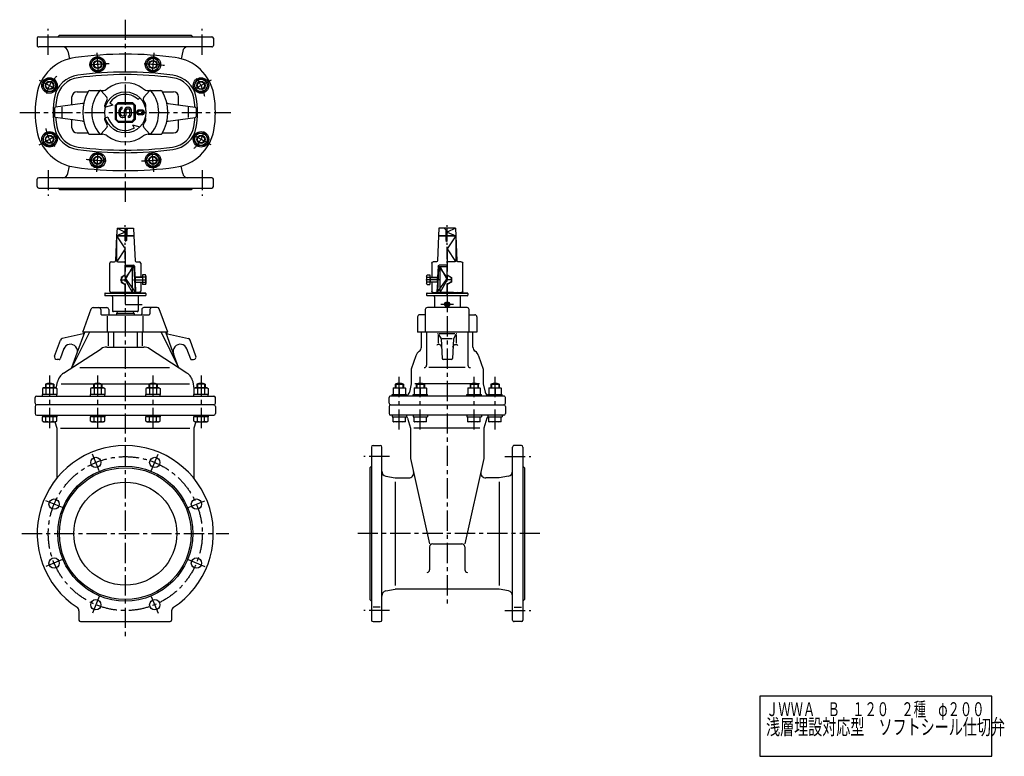
# Model space of a CAD drawing. Extents: x 543 to 2455, y 60 to 1490.
import ezdxf

# ---------------------------------------------------------------- set-up
doc = ezdxf.new("R2010")
doc.units = 0
doc.header["$LTSCALE"] = 31.449999
doc.header["$MEASUREMENT"] = 0
doc.linetypes.add('CENTER', pattern=[2, 1.25, -0.25, 0.25, -0.25])
doc.linetypes.add('CENTER2', pattern=[1.125, 0.75, -0.125, 0.125, -0.125])
doc.layers.get('0').update_dxf_attribs({"linetype": 'CONTINUOUS'})
for name, color, linetype in [('001', 7, 'CONTINUOUS'), ('BODY', 7, 'CONTINUOUS'), ('CENTER', 144, 'CENTER2'), ('SHAFT', 6, 'CONTINUOUS')]:
    doc.layers.add(name, color=color, linetype=linetype)
doc.styles.get("Standard").update_dxf_attribs({"font": 'TXT', "bigfont": 'BIGFONT'})

# ---------------------------------------------------------------- blocks, each defined once
blk = doc.blocks.new('A$C4D0D3218')
at = {"layer": 'BODY'}
for p, q in [((13.25, 115.643891), (11.085954, 67.553982)), ((30, 115.643891), (13.25, 115.643891)), ((13.25, 115.643891), (30, 90.643891)), ((13.25, 115.643891), (13.25, 67.643891)), ((32.5, 127.393891), (30, 127.393891)), ((32, 126.893891), (30, 126.893891)), ((35.75, 130.643891), (32, 126.893891)), ((32, 126.893891), (32, 106.343891)), ((46.75, 115.643891), (32, 115.643891)), ((32.5, 127.393891), (32.5, 106.643891)), ((46.75, 115.643891), (48.914046, 67.553982)), ((30, 111.143891), (32.5, 111.143891)), ((30, 110.643891), (32.5, 110.643891)), ((32.5, 106.643891), (30, 105.143891)), ((32.5, 106.643891), (30, 106.643891)), ((32.5, 111.143891), (32, 110.643891)), ((30, 90.643891), (13.723903, 66.351209)), ((0, 8.643891), (0, 62.643891)), ((3, 65.643891), (9.087976, 65.643891)), ((15.25, 65.643891), (30, 65.643891)), ((30, 59.143891), (45.832345, 59.143891)), ((47.298566, 58.50411), (30, 33.988262)), ((50.912024, 65.643891), (57, 65.643891)), ((60, 62.643891), (60, 35.143891)), ((47.830578, 57.227929), (48.758497, 35.164071)), ((69.138318, 39.881496), (63.738318, 39.881496)), ((63.738318, 39.881496), (63.738318, 21.406287)), ((30, 33.988262), (50, 5.643891)), ((69.138318, 35.643891), (48.738318, 35.643891)), ((48.738318, 35.143891), (49.238318, 35.643891)), ((63.238318, 35.143891), (48.738318, 35.143891)), ((48.738318, 35.143891), (48.738318, 26.143891)), ((48.738318, 26.143891), (63.238318, 26.143891)), ((48.738318, 26.143891), (49.238318, 25.643891)), ((49.155391, 25.726818), (49.919423, 7.559853)), ((49.158879, 25.643891), (69.138318, 25.643891)), ((49.238318, 35.643891), (49.238318, 25.643891)), ((60, 26.143891), (60, 8.643891)), ((63.238318, 35.143891), (63.738318, 35.643891)), ((63.238318, 35.143891), (63.238318, 26.143891)), ((63.238318, 26.143891), (63.738318, 25.643891)), ((69.138318, 21.406287), (63.738318, 21.406287)), ((70.138318, 37.781496), (70.138318, 23.506287)), ((57, 5.643891), (3, 5.643891))]:
    blk.add_line(p, q, dxfattribs=at)
blk.add_lwpolyline([(30, 39.881496), (22, 35.262693), (22, 26.025089), (30, 21.406287)], dxfattribs=at)
for centre, radius, start, end in [((3, 62.643891), 3, 90, 180), ((9.087976, 67.643891), 2, 270, 357.423428), ((15.25, 67.643891), 2, 180, 270), ((45.832345, 57.143891), 2, 2.408216, 90), ((50.912024, 67.643891), 2, 182.576572, 270), ((57, 62.643891), 3, 0, 90), ((30, 30.643891), 8, 90, 270), ((67.393834, 37.762693), 2.744549, 309.465831, 50.534169), ((57.138318, 30.643891), 13, 337.380135, 22.619865), ((67.393834, 23.525089), 2.744549, 309.465831, 50.534169), ((3, 8.643891), 3, 180, 270), ((51.917656, 7.643891), 2, 182.408216, 270), ((57, 8.643891), 3, 270, 0)]:
    blk.add_arc(centre, radius, start, end, dxfattribs=at)
at = {"layer": 'CENTER'}
for p, q in [((30, 0), (30, 136.35376)), ((20.361507, 30.643891), (31.763323, 30.643891)), ((45.826748, 30.643891), (72.990715, 30.643891))]:
    blk.add_line(p, q, dxfattribs=at)
at = {"layer": 'SHAFT'}
for p, q in [((14, 130.643891), (13.25, 115.643891)), ((30, 123.315647), (13.25, 115.643891)), ((13.25, 115.643891), (30, 115.643891)), ((14, 130.643891), (30, 123.315647)), ((14, 130.643891), (46, 130.643891)), ((32, 115.643891), (46.75, 115.643891)), ((32.75, 127.643891), (35.75, 130.643891)), ((32.75, 127.643891), (32.75, 115.643891)), ((46, 130.643891), (46.75, 115.643891))]:
    blk.add_line(p, q, dxfattribs=at)

msp = doc.modelspace()

# ---------------------------------------------------------------- linework, layer by layer
at = {"layer": '001', "linetype": 'CENTER'}
for p, q in [((598.5, 1422.499756), (598.5, 1472.499756)), ((748, 1490.5), (748, 1130.5)), ((897.5, 1422.499756), (897.5, 1472.499756)), ((692.632223, 1425.92154), (696.006036, 1381.048192)), ((803.367776, 1425.92154), (799.993963, 1381.048192)), ((581.10298, 1373.357935), (620.813867, 1352.19085)), ((914.897035, 1373.357906), (875.186132, 1352.190852)), ((543.000061, 1310.5), (953, 1310.5)), ((581.10298, 1247.642188), (620.813867, 1268.809271)), ((914.897035, 1247.642216), (875.186132, 1268.809269)), ((692.632223, 1195.078459), (696.006036, 1239.951807)), ((803.367776, 1195.078459), (799.993963, 1239.951807)), ((598.5, 1198.499756), (598.5, 1148.5)), ((897.5, 1198.499756), (897.5, 1148.5)), ((748, 1040.5), (748, 291.5)), ((1373, 1040.5), (1373, 354.49997)), ((748, 937.500122), (780.5, 937.500122)), ((1385.5, 937.500122), (1360.5, 937.500122)), ((600.958435, 799.500101), (600.958435, 694.5)), ((694.319092, 799.500101), (694.319092, 694.5)), ((801.680908, 799.500101), (801.680908, 694.5)), ((895.041565, 799.500101), (895.041565, 694.5)), ((1280.015137, 694.5), (1280.015137, 799.500101)), ((1320.725708, 694.5), (1320.725708, 799.500101)), ((1425.274414, 694.5), (1425.274414, 799.500101)), ((1465.984864, 694.5), (1465.984864, 799.500101)), ((697.485787, 614.452098), (684.091867, 646.787882)), ((798.514213, 614.452098), (811.908133, 646.787882)), ((1260.999756, 642), (1211, 642)), ((1484.999756, 642), (1534.999756, 642)), ((626.047902, 543.014213), (593.712118, 556.408133)), ((869.952098, 543.014213), (902.287882, 556.408133)), ((547, 492.5), (949, 492.5)), ((1553, 492.5), (1193, 492.5)), ((626.047902, 441.985787), (593.712118, 428.591867)), ((869.952098, 441.985787), (902.287882, 428.591867)), ((697.485787, 370.547902), (684.091867, 338.212118)), ((798.514213, 370.547902), (811.908133, 338.212118)), ((1260.999756, 343.000031), (1211, 343.000031)), ((1484.999756, 343.000031), (1534.999756, 343.000031))]:
    msp.add_line(p, q, dxfattribs=at)
at = {"layer": '001'}
for p, q in [((577.000122, 1454.5), (577.000122, 1440.5)), ((580.000122, 1457.499756), (916.000061, 1457.499756)), ((620.000061, 1460.5), (617, 1457.499756)), ((620.000061, 1460.5), (876.000061, 1460.5)), ((876.000061, 1460.5), (879.000061, 1457.499756)), ((919, 1454.5), (919, 1440.5)), ((916.000061, 1437.499756), (580.000122, 1437.499756)), ((636.559875, 1429.388183), (639.385681, 1414.694702)), ((680.462707, 1403.484863), (687.39093, 1415.484863)), ((687.39093, 1415.484863), (701.247314, 1415.484863)), ((701.247314, 1415.484863), (708.175537, 1403.484863)), ((794.752685, 1415.484863), (787.824463, 1403.484863)), ((808.60907, 1415.484863), (794.752685, 1415.484863)), ((815.537292, 1403.484863), (808.60907, 1415.484863)), ((859.440002, 1429.388183), (856.61438, 1414.694702)), ((687.39093, 1391.484863), (680.462707, 1403.484863)), ((708.175537, 1403.484863), (701.247314, 1391.484863)), ((787.824463, 1403.484863), (794.752685, 1391.484863)), ((808.60907, 1391.484863), (815.537292, 1403.484863)), ((701.247314, 1391.484863), (687.39093, 1391.484863)), ((794.752685, 1391.484863), (808.60907, 1391.484863)), ((587.10199, 1362.774414), (594.030212, 1374.774414)), ((594.030212, 1350.774414), (587.10199, 1362.774414)), ((594.030212, 1374.774414), (607.886597, 1374.774414)), ((607.886597, 1374.774414), (614.814819, 1362.774414)), ((614.814819, 1362.774414), (607.886597, 1350.774414)), ((888.113403, 1374.774414), (881.185181, 1362.774414)), ((881.185181, 1362.774414), (888.113403, 1350.774414)), ((901.969787, 1374.774414), (888.113403, 1374.774414)), ((908.89801, 1362.774414), (901.969787, 1374.774414)), ((901.969787, 1350.774414), (908.89801, 1362.774414)), ((607.886597, 1350.774414), (594.030212, 1350.774414)), ((644.47876, 1324.623291), (644.47876, 1340.5)), ((654.47876, 1350.5), (675.845642, 1350.5)), ((679.007263, 1353), (703.841186, 1353)), ((712.039978, 1339.759155), (701.259704, 1352.303589)), ((772.748718, 1335.248657), (776.284302, 1338.784179)), ((783.960022, 1339.759155), (794.740295, 1352.303589)), ((792.158813, 1353), (816.992737, 1353)), ((820.154358, 1350.5), (841.52124, 1350.5)), ((851.52124, 1324.623291), (851.52124, 1340.5)), ((888.113403, 1350.774414), (901.969787, 1350.774414)), ((664.99377, 1327.746539), (612.230591, 1320.57434)), ((625.557373, 1300.425659), (625.557373, 1320.57434)), ((723.851868, 1324.734985), (709.362976, 1320.852661)), ((723.851868, 1324.734985), (717.816833, 1328.21936)), ((734, 1329.5), (729, 1324.5)), ((729, 1296.5), (729, 1324.5)), ((731.25, 1324.5), (729, 1324.5)), ((734, 1327.25), (731.25, 1324.5)), ((731.25, 1296.5), (731.25, 1324.5)), ((734, 1329.5), (762, 1329.5)), ((734, 1327.25), (734, 1329.5)), ((734, 1327.25), (762, 1327.25)), ((742, 1317.5), (742, 1320.5)), ((752.5, 1320.5), (754, 1320.5)), ((767, 1324.5), (762, 1329.5)), ((762, 1327.25), (762, 1329.5)), ((764.75, 1324.5), (762, 1327.25)), ((764.75, 1324.5), (764.75, 1296.5)), ((764.75, 1324.5), (767, 1324.5)), ((767, 1324.5), (767, 1296.5)), ((831.006221, 1327.746541), (883.769409, 1320.57434)), ((870.442627, 1300.425659), (870.442627, 1320.57434)), ((610.5, 1318.592529), (610.5, 1302.40747)), ((664.99377, 1293.253588), (612.230591, 1300.425659)), ((714.192627, 1301.441284), (709.362976, 1300.147216)), ((736, 1306.5), (736, 1314.5)), ((739, 1306.5), (739, 1314.5)), ((742, 1303.5), (743.5, 1303.5)), ((742, 1300.5), (743.5, 1300.5)), ((746.5, 1306.5), (746.5, 1314.5)), ((749.5, 1306.5), (749.5, 1314.5)), ((752.5, 1317.5), (754, 1317.5)), ((754, 1300.5), (754, 1303.5)), ((757, 1306.5), (757, 1314.5)), ((760, 1306.5), (760, 1314.5)), ((780.5, 1315), (774.5, 1315)), ((780.5, 1313), (774.5, 1313)), ((774.5, 1308), (780.5, 1308)), ((780.5, 1306), (774.5, 1306)), ((831.006229, 1293.253588), (883.769409, 1300.425659)), ((885.5, 1318.592529), (885.5, 1302.40747)), ((644.47876, 1280.5), (644.47876, 1296.376709)), ((712.039978, 1281.240966), (701.259704, 1268.696533)), ((729, 1296.5), (734, 1291.5)), ((731.25, 1296.5), (729, 1296.5)), ((731.25, 1296.5), (734, 1293.75)), ((734, 1293.75), (762, 1293.75)), ((734, 1293.75), (734, 1291.5)), ((734, 1291.5), (762, 1291.5)), ((761.79541, 1286.0979), (776.284302, 1282.215698)), ((761.79541, 1286.0979), (765.279724, 1280.062988)), ((762, 1293.75), (764.75, 1296.5)), ((762, 1291.5), (767, 1296.5)), ((762, 1293.75), (762, 1291.5)), ((764.75, 1296.5), (767, 1296.5)), ((783.960022, 1281.240966), (794.740295, 1268.696533)), ((851.52124, 1280.5), (851.52124, 1296.376709)), ((594.030212, 1270.225708), (587.10199, 1258.225708)), ((607.886597, 1270.225708), (594.030212, 1270.225708)), ((614.814819, 1258.225708), (607.886597, 1270.225708)), ((654.47876, 1270.5), (675.845642, 1270.5)), ((679.007263, 1268), (703.841186, 1268)), ((792.158813, 1268), (816.992737, 1268)), ((820.154358, 1270.5), (841.52124, 1270.5)), ((881.185181, 1258.225708), (888.113403, 1270.225708)), ((888.113403, 1270.225708), (901.969787, 1270.225708)), ((901.969787, 1270.225708), (908.89801, 1258.225708)), ((587.10199, 1258.225708), (594.030212, 1246.225708)), ((594.030212, 1246.225708), (607.886597, 1246.225708)), ((607.886597, 1246.225708), (614.814819, 1258.225708)), ((888.113403, 1246.225708), (881.185181, 1258.225708)), ((901.969787, 1246.225708), (888.113403, 1246.225708)), ((908.89801, 1258.225708), (901.969787, 1246.225708)), ((687.39093, 1229.515136), (680.462707, 1217.515136)), ((701.247314, 1229.515136), (687.39093, 1229.515136)), ((708.175537, 1217.515136), (701.247314, 1229.515136)), ((787.824463, 1217.515136), (794.752685, 1229.515136)), ((794.752685, 1229.515136), (808.60907, 1229.515136)), ((808.60907, 1229.515136), (815.537292, 1217.515136)), ((636.559875, 1191.611328), (639.385803, 1206.30542)), ((680.462707, 1217.515136), (687.39093, 1205.515136)), ((687.39093, 1205.515136), (701.247314, 1205.515136)), ((701.247314, 1205.515136), (708.175537, 1217.515136)), ((794.752685, 1205.515136), (787.824463, 1217.515136)), ((808.60907, 1205.515136), (794.752685, 1205.515136)), ((815.537292, 1217.515136), (808.60907, 1205.515136)), ((859.440002, 1191.611328), (856.614319, 1206.30542)), ((577.000122, 1166.5), (577.000122, 1180.5)), ((916.000061, 1183.499756), (580.000122, 1183.499756)), ((919, 1166.5), (919, 1180.5)), ((580.000122, 1163.5), (916.000061, 1163.5)), ((620.000061, 1160.5), (617, 1163.5)), ((620.000061, 1160.5), (876.000061, 1160.5)), ((876.000061, 1160.5), (879.000061, 1163.5)), ((763.793988, 1010.5), (748, 1010.5)), ((762, 1010.5), (748, 985.5)), ((762, 962.5), (762, 1010.5)), ((764.792977, 1009.544955), (766.91805, 962.321118)), ((1356.207023, 1009.544955), (1354.08195, 962.321118)), ((1373, 1010.5), (1357.206012, 1010.5)), ((1359, 962.5), (1359, 1010.5)), ((1359, 1010.5), (1373, 985.5)), ((748, 985.5), (761.572242, 961.263854)), ((1373, 985.5), (1359.427758, 961.263854)), ((708, 958.546486), (708, 955.5)), ((708.952435, 959.545354), (727.179103, 960.413291)), ((709, 959.5), (787, 959.5)), ((760, 960.5), (736, 960.5)), ((787.047565, 959.545354), (768.820897, 960.413291)), ((788, 958.546486), (788, 955.5)), ((1333, 958.546486), (1333, 955.5)), ((1333.952435, 959.545354), (1352.179103, 960.413291)), ((1334, 959.5), (1412, 959.5)), ((1385, 960.5), (1361, 960.5)), ((1412.047565, 959.545354), (1393.820897, 960.413291)), ((1413, 958.546486), (1413, 955.5)), ((787, 954.5), (709, 954.5)), ((723, 952.5), (723, 925.500122)), ((773, 952.5), (773, 925.500122)), ((1412, 954.5), (1334, 954.5)), ((1348, 952.5), (1348, 931.500061)), ((1370.5, 938.943482), (1373, 940.386902)), ((1370.5, 936.056763), (1370.5, 938.943482)), ((1373, 940.386902), (1375.5, 938.943482)), ((1375.5, 938.943482), (1375.5, 936.056763)), ((1398, 952.5), (1398, 931.500061)), ((665.530029, 883.5), (682.041992, 928.868042)), ((685.800781, 931.500122), (712, 931.500122)), ((700.321045, 927.500122), (700.321045, 919.500122)), ((716, 927.500122), (716, 919.500122)), ((771, 923.5), (725.000244, 923.5)), ((732.96289, 923.5), (731, 920.100098)), ((765, 920.100098), (731, 920.100098)), ((731, 920.100098), (731, 917.5)), ((765, 920.100098), (763.036865, 923.5)), ((765, 920.100098), (765, 917.5)), ((780, 927.500122), (780, 919.500122)), ((810.198974, 931.500122), (784, 931.500122)), ((795.678711, 927.500122), (795.678711, 919.500122)), ((830.469971, 883.5), (813.958008, 928.868042)), ((1330.499756, 927.500122), (1330.499756, 883.500061)), ((1411.499756, 931.500061), (1334.499756, 931.500061)), ((1373, 934.613343), (1370.5, 936.056763)), ((1375.5, 936.056763), (1373, 934.613343)), ((1415.5, 883.500061), (1415.5, 927.500122)), ((702.321289, 917.5), (793.678711, 917.5)), ((713.601806, 883.5), (713.601806, 915)), ((782.398193, 883.5), (782.398193, 915)), ((1315.499756, 913.500061), (1315.499756, 883.500061)), ((1330.5, 917.5), (1319.5, 917.5)), ((1415.5, 917.5), (1426.499756, 917.5)), ((1430.5, 913.500061), (1430.5, 883.500061)), ((665.981586, 880.511598), (625.557373, 871.113526)), ((678.564941, 883.5), (644.47876, 814.795044)), ((654.826416, 843.224732), (669.485351, 883.5)), ((830.469971, 883.5), (665.530029, 883.5)), ((715, 883.5), (715, 857.358033)), ((725.087158, 883.5), (725.087158, 854.858033)), ((770.912842, 883.5), (770.912842, 854.858033)), ((781, 883.5), (781, 857.358033)), ((817.435058, 883.5), (851.52124, 814.795044)), ((841.173584, 843.224732), (826.514648, 883.5)), ((830.018414, 880.511598), (870.442626, 871.113526)), ((1430.5, 883.500061), (1315.499756, 883.500061)), ((1323, 854.858033), (1323, 883.500061)), ((1333, 883.500061), (1333, 819.794983)), ((1388, 880.500183), (1357.531983, 880.500183)), ((1413, 883.500061), (1413, 819.794983)), ((1423, 854.858033), (1423, 883.500061)), ((610.801514, 837.210205), (621.991211, 867.953736)), ((885.198486, 837.210205), (874.008788, 867.953736)), ((1355.5, 878.000183), (1355.5, 862.493653)), ((1356.216065, 879.222107), (1361.103516, 870.5)), ((1361.103516, 870.5), (1362.909668, 832.405396)), ((1382.396241, 870.5), (1363.492432, 870.5)), ((1384.896241, 870.5), (1383.090332, 832.405396)), ((1389.783936, 879.222107), (1384.896485, 870.5)), ((1390.5, 878.000183), (1390.5, 862.493653)), ((628.872803, 851.775391), (621.608399, 831.81604)), ((628.294678, 804.285035), (701.20166, 851.63147)), ((644.47876, 814.795044), (654.826416, 843.224732)), ((712.094482, 854.858033), (783.905517, 854.858033)), ((867.705078, 804.285035), (794.79834, 851.63147)), ((851.52124, 814.795044), (841.173584, 843.224732)), ((867.127197, 851.775391), (874.391601, 831.81604)), ((619.72876, 830.500122), (615.5, 830.500122)), ((876.270995, 830.500122), (880.499999, 830.500122)), ((1312.060059, 838.026429), (1303, 811.669678)), ((1381.09253, 830.500122), (1364.907471, 830.500122)), ((1433.939698, 838.026429), (1443, 811.669678)), ((659.47876, 814.795044), (833.681152, 814.795044)), ((1303, 811.669678), (1303, 783.500122)), ((1408, 814.794983), (1337.302735, 814.794983)), ((1443, 811.669678), (1443, 783.500122)), ((614.037964, 774.588196), (616.53125, 786.970459)), ((881.961914, 774.588074), (879.46875, 786.970459)), ((589.458435, 775.500122), (587.10199, 774.139649)), ((587.10199, 774.139649), (587.10199, 762.500122)), ((612.458435, 775.500122), (589.458435, 775.500122)), ((608.958435, 782.500122), (592.958435, 782.500122)), ((592.958435, 782.500122), (592.958435, 775.500122)), ((594.030212, 774.139649), (594.030212, 762.500122)), ((594.038513, 783.027832), (594.038513, 775.500122)), ((607.878357, 783.027832), (607.878357, 775.500122)), ((607.886658, 774.139649), (607.886658, 762.500122)), ((608.958435, 782.500122), (608.958435, 775.500122)), ((612.458435, 775.500122), (614.81488, 774.139649)), ((614.81488, 774.139649), (614.81488, 762.500122)), ((623.332275, 783.500122), (688.574585, 783.500122)), ((682.819092, 775.500122), (680.462646, 774.139649)), ((680.462646, 774.139649), (680.462646, 762.500122)), ((705.819092, 775.500122), (682.819092, 775.500122)), ((702.319092, 782.500122), (686.319092, 782.500122)), ((686.319092, 782.500122), (686.319092, 775.500122)), ((687.390869, 774.139649), (687.390869, 762.500122)), ((687.39917, 783.027832), (687.39917, 775.500122)), ((700.063598, 783.500122), (795.936401, 783.500122)), ((701.239014, 783.027832), (701.239014, 775.500122)), ((701.247314, 774.139649), (701.247314, 762.500122)), ((702.319092, 782.500122), (702.319092, 775.500122)), ((705.819092, 775.500122), (708.175537, 774.139649)), ((708.175537, 774.139649), (708.175537, 762.500122)), ((790.180908, 775.500122), (787.824463, 774.139649)), ((787.824463, 774.139649), (787.824463, 762.500122)), ((813.180908, 775.500122), (790.180908, 775.500122)), ((809.680908, 782.500122), (793.680908, 782.500122)), ((793.680908, 782.500122), (793.680908, 775.500122)), ((794.752685, 774.139649), (794.752685, 762.500122)), ((794.760986, 783.027832), (794.760986, 775.500122)), ((807.425415, 783.500122), (872.667724, 783.500122)), ((808.60083, 783.027832), (808.60083, 775.500122)), ((808.609131, 774.139649), (808.609131, 762.500122)), ((809.680908, 782.500122), (809.680908, 775.500122)), ((813.180908, 775.500122), (815.537353, 774.139649)), ((815.537353, 774.139649), (815.537353, 762.500122)), ((883.541565, 775.500122), (881.185119, 774.139649)), ((881.185119, 774.139649), (881.185119, 762.500122)), ((906.541565, 775.500122), (883.541565, 775.500122)), ((903.041565, 782.500122), (887.041565, 782.500122)), ((887.041565, 782.500122), (887.041565, 775.500122)), ((888.113342, 774.139649), (888.113342, 762.500122)), ((888.121643, 783.027832), (888.121643, 775.500122)), ((901.961487, 783.027832), (901.961487, 775.500122)), ((901.969787, 774.139649), (901.969787, 762.500122)), ((903.041565, 782.500122), (903.041565, 775.500122)), ((906.541565, 775.500122), (908.89801, 774.139649)), ((908.89801, 774.139649), (908.89801, 762.500122)), ((1268.015137, 775.211426), (1268.515137, 775.500122)), ((1268.015137, 775.211426), (1268.015137, 762.500122)), ((1268.515137, 775.500122), (1291.515137, 775.500122)), ((1272.015137, 782.500122), (1288.015137, 782.500122)), ((1272.015137, 782.500122), (1272.015137, 775.500122)), ((1273.094971, 783.027832), (1273.094971, 775.500122)), ((1280.015137, 774.139649), (1280.015137, 762.500122)), ((1286.935059, 783.027832), (1286.935059, 775.500122)), ((1288.015137, 782.500122), (1288.015137, 775.500122)), ((1292.015137, 775.211426), (1291.515137, 775.500122)), ((1292.015137, 775.211426), (1292.015137, 762.500122)), ((1303, 783.500122), (1299.658203, 767.460572)), ((1308.725708, 775.211426), (1309.225708, 775.500122)), ((1308.725708, 775.211426), (1308.725708, 762.500122)), ((1309.225708, 775.500122), (1332.225708, 775.500122)), ((1314.981201, 783.500122), (1310.209961, 783.500122)), ((1312.725708, 782.500122), (1328.725708, 782.500122)), ((1312.725708, 782.500122), (1312.725708, 775.500122)), ((1313.805542, 783.027832), (1313.805542, 775.500122)), ((1320.725708, 774.139649), (1320.725708, 762.500122)), ((1419.529908, 783.500122), (1326.470215, 783.500122)), ((1327.64563, 783.027832), (1327.64563, 775.500122)), ((1328.725708, 782.500122), (1328.725708, 775.500122)), ((1332.725708, 775.211426), (1332.225708, 775.500122)), ((1332.725708, 775.211426), (1332.725708, 762.500122)), ((1413.274414, 775.211426), (1413.774414, 775.500122)), ((1413.274414, 775.211426), (1413.274414, 762.500122)), ((1413.774414, 775.500122), (1436.774414, 775.500122)), ((1417.274414, 782.500122), (1433.274414, 782.500122)), ((1417.274414, 782.500122), (1417.274414, 775.500122)), ((1418.354248, 783.027832), (1418.354248, 775.500122)), ((1425.274414, 774.139649), (1425.274414, 762.500122)), ((1435.5, 783.500122), (1431.018921, 783.500122)), ((1432.194336, 783.027832), (1432.194336, 775.500122)), ((1433.274414, 782.500122), (1433.274414, 775.500122)), ((1437.274414, 775.211426), (1436.774414, 775.500122)), ((1437.274414, 775.211426), (1437.274414, 762.500122)), ((1443, 783.500122), (1446.341553, 767.460572)), ((1453.984864, 775.211426), (1454.484864, 775.500122)), ((1453.984864, 775.211426), (1453.984864, 762.500122)), ((1454.484864, 775.500122), (1477.484864, 775.500122)), ((1457.984864, 782.500122), (1473.984864, 782.500122)), ((1457.984864, 782.500122), (1457.984864, 775.500122)), ((1459.064698, 783.027832), (1459.064698, 775.500122)), ((1465.984864, 774.139649), (1465.984864, 762.500122)), ((1472.904785, 783.027832), (1472.904785, 775.500122)), ((1473.984864, 782.500122), (1473.984864, 775.500122)), ((1477.984864, 775.211426), (1477.484864, 775.500122)), ((1477.984864, 775.211426), (1477.984864, 762.500122)), ((573, 745.5), (573, 756.500122)), ((575.999756, 759.500122), (920, 759.500122)), ((614.958435, 762.500122), (586.958435, 762.500122)), ((586.958435, 759.5), (586.958435, 762.500122)), ((614.958435, 759.742188), (614.958435, 762.500122)), ((708.319092, 762.500122), (680.319092, 762.500122)), ((680.319092, 759.5), (680.319092, 762.500122)), ((708.319092, 759.742188), (708.319092, 762.500122)), ((815.680908, 762.500122), (787.680908, 762.500122)), ((787.680908, 759.5), (787.680908, 762.500122)), ((815.680908, 759.742188), (815.680908, 762.500122)), ((909.041565, 762.500122), (881.041565, 762.500122)), ((881.041565, 759.5), (881.041565, 762.500122)), ((909.041565, 759.742188), (909.041565, 762.500122)), ((923, 745.5), (923, 756.500122)), ((1260, 745.5), (1260, 756.500061)), ((1483, 759.500122), (1263, 759.500122)), ((1266.015137, 762.500122), (1294.015137, 762.500122)), ((1266.015137, 759.500122), (1266.015137, 762.500122)), ((1294.015137, 759.72992), (1294.015137, 762.500122)), ((1306.725708, 762.500122), (1334.725708, 762.500122)), ((1306.725708, 759.500122), (1306.725708, 762.500122)), ((1334.725708, 759.72992), (1334.725708, 762.500122)), ((1411.274414, 762.500122), (1439.274414, 762.500122)), ((1411.274414, 759.500122), (1411.274414, 762.500122)), ((1439.274414, 759.72992), (1439.274414, 762.500122)), ((1451.984864, 762.500122), (1479.984864, 762.500122)), ((1451.984864, 759.500122), (1451.984864, 762.500122)), ((1479.984864, 759.72992), (1479.984864, 762.500122)), ((1486, 745.5), (1486, 756.500061)), ((573, 739.5), (573, 725.5)), ((920, 742.5), (575.999756, 742.5)), ((923, 739.5), (923, 725.5)), ((1260, 739.500061), (1260, 725.5)), ((1263, 742.5), (1483, 742.5)), ((1486, 739.500061), (1486, 725.5)), ((575.999756, 722.500122), (920, 722.500122)), ((586.958435, 722.500122), (586.958435, 719.5)), ((614.958435, 719.5), (586.958435, 719.5)), ((587.10199, 710.860474), (587.10199, 719.5)), ((589.458435, 709.5), (587.10199, 710.860474)), ((589.458435, 709.5), (612.458435, 709.5)), ((594.030212, 710.860474), (594.030212, 719.5)), ((607.886658, 710.860474), (607.886658, 719.5)), ((611.160034, 709.5), (615, 697.5)), ((612.458435, 709.5), (614.81488, 710.860474)), ((614.81488, 710.860474), (614.81488, 719.5)), ((614.958435, 722.500122), (614.958435, 719.5)), ((680.319092, 722.500122), (680.319092, 719.5)), ((708.319092, 719.5), (680.319092, 719.5)), ((680.462646, 710.860474), (680.462646, 719.5)), ((682.819092, 709.5), (680.462646, 710.860474)), ((682.819092, 709.5), (705.819092, 709.5)), ((687.390869, 710.860474), (687.390869, 719.5)), ((701.247314, 710.860474), (701.247314, 719.5)), ((705.819092, 709.5), (708.175537, 710.860474)), ((708.175537, 710.860474), (708.175537, 719.5)), ((708.319092, 722.500122), (708.319092, 719.5)), ((787.680908, 722.500122), (787.680908, 719.5)), ((815.680908, 719.5), (787.680908, 719.5)), ((787.824463, 710.860474), (787.824463, 719.5)), ((790.180908, 709.5), (787.824463, 710.860474)), ((790.180908, 709.5), (813.180908, 709.5)), ((794.752685, 710.860474), (794.752685, 719.5)), ((808.609131, 710.860474), (808.609131, 719.5)), ((813.180908, 709.5), (815.537353, 710.860474)), ((815.537353, 710.860474), (815.537353, 719.5)), ((815.680908, 722.500122), (815.680908, 719.5)), ((884.839966, 709.5), (881, 697.5)), ((881.041565, 722.500122), (881.041565, 719.5)), ((909.041565, 719.5), (881.041565, 719.5)), ((881.185119, 710.860474), (881.185119, 719.5)), ((883.541565, 709.5), (881.185119, 710.860474)), ((883.541565, 709.5), (906.541565, 709.5)), ((888.113342, 710.860474), (888.113342, 719.5)), ((901.969787, 710.860474), (901.969787, 719.5)), ((906.541565, 709.5), (908.89801, 710.860474)), ((908.89801, 710.860474), (908.89801, 719.5)), ((909.041565, 722.500122), (909.041565, 719.5)), ((1483, 722.500061), (1263, 722.500061)), ((1266.014893, 722.500122), (1266.014893, 719.5)), ((1266.015137, 719.5), (1294.015137, 719.5)), ((1268.015137, 709.788697), (1268.015137, 719.5)), ((1268.015137, 709.788697), (1268.515137, 709.5)), ((1291.515137, 709.5), (1268.515137, 709.5)), ((1280.015137, 710.860474), (1280.015137, 719.5)), ((1292.015137, 709.788697), (1291.515137, 709.5)), ((1292.015137, 709.788697), (1292.015137, 719.5)), ((1294.015137, 722.500061), (1294.015137, 719.5)), ((1295.779785, 716.938294), (1301.999756, 697.5)), ((1306.725464, 722.500122), (1306.725464, 719.5)), ((1306.725708, 719.5), (1334.725708, 719.5)), ((1308.725708, 709.788697), (1308.725708, 719.5)), ((1308.725708, 709.788697), (1309.225708, 709.5)), ((1332.225708, 709.5), (1309.225708, 709.5)), ((1320.725708, 710.860474), (1320.725708, 719.5)), ((1332.725708, 709.788697), (1332.225708, 709.5)), ((1332.725708, 709.788697), (1332.725708, 719.5)), ((1334.725708, 722.500061), (1334.725708, 719.5)), ((1411.27417, 722.500122), (1411.27417, 719.5)), ((1411.274414, 719.5), (1439.274414, 719.5)), ((1413.274414, 709.788697), (1413.274414, 719.5)), ((1413.274414, 709.788697), (1413.774414, 709.5)), ((1436.774414, 709.5), (1413.774414, 709.5)), ((1425.274414, 710.860474), (1425.274414, 719.5)), ((1437.274414, 709.788697), (1436.774414, 709.5)), ((1437.274414, 709.788697), (1437.274414, 719.5)), ((1439.274414, 722.500061), (1439.274414, 719.5)), ((1450.220215, 716.938294), (1443.999756, 697.5)), ((1451.984619, 722.500122), (1451.984619, 719.5)), ((1451.984864, 719.5), (1479.984864, 719.5)), ((1453.984864, 709.788697), (1453.984864, 719.5)), ((1453.984864, 709.788697), (1454.484864, 709.5)), ((1477.484864, 709.5), (1454.484864, 709.5)), ((1465.984864, 710.860474), (1465.984864, 719.5)), ((1477.984864, 709.788697), (1477.484864, 709.5)), ((1477.984864, 709.788697), (1477.984864, 719.5)), ((1479.984864, 722.500061), (1479.984864, 719.5)), ((615, 697.5), (615, 599.980164)), ((622.5, 697.5), (873.5, 697.5)), ((881, 697.5), (881, 599.980164)), ((1301.999756, 697.5), (1301.999756, 638.563416)), ((1436.499756, 697.5), (1308.087647, 697.5)), ((1443.999756, 697.5), (1443.999756, 638.563416)), ((1226, 660.499878), (1226, 324.49997)), ((1229, 663.499878), (1243, 663.499878)), ((1245.999756, 324.49997), (1245.999756, 660.499878)), ((1499.999756, 324.49997), (1499.999756, 660.499878)), ((1517, 663.499878), (1503, 663.499878)), ((1519.999756, 660.499878), (1519.999756, 324.49997)), ((1302, 638.563416), (1338.780762, 472.655457)), ((1443.999756, 638.563416), (1407.218994, 472.655457)), ((1223, 620.499939), (1226, 623.5)), ((1223, 620.499939), (1223, 364.49997)), ((1523, 620.499939), (1519.999756, 623.5)), ((1523, 620.499939), (1523, 364.49997)), ((1254.111328, 603.940125), (1271.999756, 600.499878)), ((1271.999756, 600.499878), (1297.978516, 600.499878)), ((1272, 592.999878), (1272, 391.99997)), ((1473.999756, 600.499878), (1448.021241, 600.499878)), ((1491.888184, 603.940125), (1473.999756, 600.499878)), ((1473.999756, 592.999878), (1473.999756, 391.99997)), ((1338.780762, 466.764954), (1338.780762, 422.132569)), ((1344.780762, 472.764893), (1401.218994, 472.764893)), ((1407.218994, 466.764954), (1407.218994, 422.132569)), ((1254.111328, 381.060028), (1271.999756, 384.49997)), ((1473.999756, 384.49997), (1271.999756, 384.49997)), ((1491.888184, 381.060028), (1473.999756, 384.49997)), ((1223, 364.49997), (1226, 361.499939)), ((1523, 364.49997), (1519.999756, 361.499939)), ((1243, 349.404694), (1229, 349.404694)), ((1503, 349.404694), (1517, 349.404694)), ((658, 342.710147), (658, 324.499939)), ((838, 342.710147), (838, 324.499939)), ((661, 321.5), (835, 321.5)), ((1229, 321.500031), (1243, 321.500031)), ((1517, 321.500031), (1503, 321.500031))]:
    msp.add_line(p, q, dxfattribs=at)
for points in [[(1361.876465, 854.325501), (1361.791497, 855.064743), (1361.607836, 855.788331), (1361.328355, 856.484916), (1360.957434, 857.143567), (1360.500884, 857.753953), (1359.965863, 858.306494), (1359.360757, 858.79252), (1358.695055, 859.204404), (1357.979194, 859.53568), (1357.2244, 859.781146), (1356.442512, 859.936948), (1355.645791, 860.000635), (1355.203858, 859.993653)], [(1384.123291, 854.325501), (1384.208261, 855.064771), (1384.391928, 855.788388), (1384.671418, 856.484999), (1385.042353, 857.143676), (1385.498918, 857.754086), (1386.033959, 858.306649), (1386.639087, 858.792695), (1387.304815, 859.204595), (1388.020702, 859.535885), (1388.775524, 859.781362), (1389.557442, 859.937171), (1390.354193, 860.000862), (1390.795899, 859.993653)]]:
    msp.add_lwpolyline(points, dxfattribs=at)
at = {"layer": '001', "color": 2}
msp.add_lwpolyline([(1980, 60), (2430, 60), (2430, 177), (1980, 177)], close=True, dxfattribs=at)
at = {"layer": '001'}
for centre, radius in [((694.319092, 1403.484863), 15), ((694.319092, 1403.484863), 12), ((801.680908, 1403.484863), 15), ((801.680908, 1403.484863), 12), ((694.319092, 1403.484863), 8), ((694.319092, 1403.484863), 6.92), ((801.680908, 1403.484863), 8), ((801.680908, 1403.484863), 6.92), ((600.958435, 1362.774414), 15), ((895.041565, 1362.774414), 15), ((600.958435, 1362.774414), 12), ((600.958435, 1362.774414), 8), ((600.958435, 1362.774414), 6.92), ((895.041565, 1362.774414), 12), ((895.041565, 1362.774414), 8), ((895.041565, 1362.774414), 6.92), ((748.000061, 1310.499878), 40), ((600.958435, 1258.225708), 15), ((600.958435, 1258.225708), 12), ((600.958435, 1258.225708), 8), ((600.958435, 1258.225708), 6.92), ((895.041565, 1258.225708), 15), ((895.041565, 1258.225708), 12), ((895.041565, 1258.225708), 8), ((895.041565, 1258.225708), 6.92), ((694.319092, 1217.515136), 15), ((694.319092, 1217.515136), 12), ((694.319092, 1217.515136), 8), ((694.319092, 1217.515136), 6.92), ((801.680908, 1217.515136), 15), ((801.680908, 1217.515136), 12), ((801.680908, 1217.515136), 8), ((801.680908, 1217.515136), 6.92), ((1373, 937.500122), 5), ((1373, 937.500122), 4.19), ((690.788827, 630.61999), 10), ((805.211173, 630.61999), 10), ((748, 492.5), 131.000015), ((748, 492.5), 128.000015), ((748, 492.5), 100.000008), ((609.88001, 549.711173), 10), ((886.11999, 549.711173), 10), ((609.88001, 435.288827), 10), ((886.11999, 435.288827), 10), ((690.788827, 354.38001), 10), ((805.211173, 354.38001), 10)]:
    msp.add_circle(centre, radius, dxfattribs=at)
at = {"layer": '001', "linetype": 'CENTER'}
msp.add_circle((748, 492.5), 149.5, dxfattribs=at)
at = {"layer": '001'}
for centre, radius, start, end in [((580.000122, 1454.499756), 3, 90, 179.995337), ((916, 1454.499756), 3, 0.004663, 89.998834), ((580.000122, 1440.499756), 3, 179.995337, 270), ((626.739807, 1427.499756), 10.000001, 10.885263, 90.00035), ((869.260071, 1427.499756), 10.000001, 89.99965, 169.114737), ((916, 1440.499756), 3, 270.001166, 0.004663), ((662.730896, 1329.847778), 88, 97.584961, 169.775746), ((748, 689.500061), 734, 82.415074, 97.584926), ((833.269165, 1329.847778), 88, 10.224254, 82.415078), ((662.730896, 1329.847656), 53.285522, 97.584911, 169.77562), ((662.730896, 1329.847778), 48.384033, 97.584919, 169.775716), ((748, 689.5), 699.285522, 82.415074, 97.584921), ((748, 689.500061), 694.384033, 82.415074, 97.584921), ((833.269104, 1329.847778), 48.384033, 10.224284, 82.415009), ((833.269104, 1329.847656), 53.285522, 10.22438, 82.415023), ((748, 1310.500122), 57.5, 52.476436, 127.523564), ((770.000061, 1310.5), 197, 169.77571, 190.224256), ((770, 1310.5), 162.285522, 169.775699, 190.224259), ((770, 1310.5), 157.384033, 169.775687, 176.294493), ((654.47876, 1340.5), 10, 90, 180), ((748, 1310.5), 82.5, 150.20781, 209.792116), ((679.007202, 1350), 3, 89.998834, 150.206827), ((748.000061, 1310.5), 65, 139.994779, 220.005138), ((699.742859, 1351), 2, 40.676017, 139.992716), ((703.841064, 1368), 15, 270.000466, 307.524001), ((708.247864, 1336.500366), 5, 326.812347, 40.674426), ((748, 1310.499878), 35, 45.000071, 149.584294), ((787.752136, 1336.500366), 5, 139.325574, 213.188035), ((792.158935, 1368), 15, 232.475999, 269.999534), ((796.257141, 1351.000122), 2, 40.003482, 139.326635), ((748, 1310.5), 65, 319.994862, 40.005221), ((816.992798, 1350), 3, 29.793173, 90.001166), ((748, 1310.5), 82.5, 330.207884, 29.79219), ((841.52124, 1340.5), 10, 0, 90), ((726, 1310.5), 157.384033, 3.705507, 10.224313), ((726, 1310.5), 162.285522, 349.775741, 10.224301), ((726, 1310.5), 197, 349.775744, 10.22429), ((612.5, 1318.592529), 2, 97.741384, 180), ((664.320312, 1332.700977), 5, 277.740785, 310.692555), ((712.852905, 1323.574218), 5, 159.59466, 222.853607), ((747.999939, 1310.499878), 42.5, 146.812694, 159.595232), ((742, 1314.5), 6, 90, 180), ((752.5, 1314.5), 6, 90, 180), ((754, 1314.5), 6, 0, 90), ((748, 1310.5), 42.5, 20.404585, 33.187078), ((783.147034, 1323.574218), 5, 317.14837, 20.405096), ((831.679687, 1332.700977), 5, 229.307445, 262.259215), ((883.5, 1318.592529), 2, 0, 82.258616), ((612.5, 1302.40747), 2, 180, 262.258616), ((770, 1310.5), 157.384033, 183.705506, 190.224269), ((712.852966, 1297.425903), 5, 137.14837, 200.405096), ((748, 1310.5), 35, 195.000091, 299.584478), ((742, 1306.5), 6, 180, 270), ((742, 1314.5), 3, 90, 180), ((742, 1306.5), 3, 180, 270), ((743.5, 1306.5), 3, 270, 0), ((743.5, 1306.5), 6, 270, 0), ((752.5, 1314.5), 3, 90, 180), ((754, 1314.5), 3, 0, 90), ((754, 1306.5), 3, 270, 0), ((754, 1306.5), 6, 270, 0), ((774.5, 1310.5), 4.5, 90, 270), ((774.5, 1310.5), 2.5, 90, 270), ((780.5, 1310.5), 4.5, 270, 90), ((780.5, 1310.5), 2.5, 270, 90), ((783.147034, 1297.425903), 5, 339.594904, 42.850129), ((726, 1310.5), 157.384033, 349.775731, 356.294494), ((883.5, 1302.40747), 2, 277.741384, 0), ((662.730896, 1291.152343), 53.285522, 190.224251, 262.415089), ((662.730896, 1291.152343), 48.384033, 190.224284, 262.415081), ((664.320312, 1288.29915), 5, 49.307997, 82.259215), ((748, 1310.5), 42.5, 200.404431, 213.187123), ((708.247864, 1284.499756), 5, 319.325574, 33.186482), ((787.752197, 1284.499756), 5, 146.813518, 220.67397), ((747.999878, 1310.499756), 42.5, 326.813288, 339.595935), ((831.679687, 1288.29915), 5, 97.740785, 130.692003), ((833.269104, 1291.152343), 48.384033, 277.584991, 349.775716), ((833.269104, 1291.152343), 53.285522, 277.584977, 349.775749), ((662.730896, 1291.152343), 88, 190.224254, 262.415039), ((654.47876, 1280.5), 10, 180, 270), ((679.007324, 1271), 3, 209.789992, 269.998834), ((699.742859, 1270.000122), 2, 220.007284, 319.323983), ((703.841247, 1253), 15, 52.476838, 90.000233), ((748, 1310.5), 57.5, 232.476436, 307.523564), ((792.158752, 1253), 15, 89.999767, 127.523162), ((796.257141, 1270), 2, 220.673365, 319.996518), ((816.992676, 1271), 3, 270.001166, 330.210008), ((841.52124, 1280.5), 10, 270, 0), ((833.269165, 1291.152343), 88, 277.584922, 349.775746), ((748, 1931.5), 694.384033, 262.415079, 277.584926), ((748, 1931.5), 699.285522, 262.415079, 277.584926), ((626.739807, 1193.499756), 10.000001, 269.99965, 349.114737), ((748, 1931.500122), 734, 262.415075, 277.584925), ((869.260071, 1193.499756), 10.000001, 190.885263, 270.00035), ((580.000122, 1180.499756), 3, 90, 179.995337), ((580.000122, 1166.5), 3, 180, 270), ((916, 1180.499756), 3, 0.004663, 89.998834), ((916, 1166.5), 3, 270.001166, 0), ((763.793988, 1009.5), 1, 2.576572, 90), ((1357.206012, 1009.5), 1, 90, 177.423428), ((709, 958.546486), 1, 92.726311, 180), ((760, 962.5), 2, 270, 0), ((768.916028, 962.411027), 2, 182.576572, 267.273689), ((787, 958.546486), 1, 0, 87.273689), ((1334, 958.546486), 1, 92.726311, 180), ((1352.083972, 962.411027), 2, 272.726311, 357.423428), ((1361, 962.5), 2, 180, 270), ((1412, 958.546486), 1, 0, 87.273689), ((709, 955.5), 1, 180, 270), ((721, 952.5), 2, 0, 90), ((775, 952.5), 2, 90, 180), ((787, 955.5), 1, 270, 0), ((1334, 955.5), 1, 180, 270), ((1346, 952.5), 2, 0, 90), ((1400, 952.5), 2, 90, 180), ((1412, 955.5), 1, 270, 0), ((685.800842, 927.500122), 4, 90.000874, 160.002552), ((696.321289, 927.500122), 4, 0, 90), ((702.321289, 919.5), 2, 179.996503, 270), ((712, 927.500122), 4, 0, 90), ((718, 919.5), 2, 179.996503, 270), ((725, 925.5), 2, 179.996503, 270), ((771, 925.5), 2, 270, 0.003497), ((778, 919.5), 2, 270, 0.003497), ((784, 927.500122), 4, 90, 180), ((793.678711, 919.5), 2, 270, 0.003497), ((799.678711, 927.500122), 4, 90, 180), ((810.199158, 927.500122), 4, 19.997448, 90.002623), ((1334.499756, 927.500061), 4, 90, 179.999126), ((1411.5, 927.500061), 4, 0.000874, 90.003497), ((1319.499756, 913.5), 4, 90, 179.999126), ((1426.5, 913.5), 4, 0.000874, 90.003497), ((664.849351, 885.381715), 5, 283.087984, 337.892656), ((831.150649, 885.381715), 5, 202.107344, 256.912016), ((1354.035034, 878.000183), 2.5, 29.259762, 89.997202), ((1391.964966, 878.000183), 2.5, 90.002798, 150.740238), ((626.689576, 866.243409), 5, 103.087616, 159.997174), ((869.310424, 866.243409), 5, 20.002826, 76.912384), ((641.491312, 846.515646), 13.656453, 339.999829, 160.00052), ((712.094848, 834.858033), 20.000002, 90.001049, 123.000543), ((783.905151, 834.858033), 20.000002, 56.999457, 89.998951), ((854.508689, 846.51564), 13.656459, 19.99948, 199.99992), ((1328.136719, 832.5), 17.000002, 124.098574, 161.029349), ((1312.999756, 854.85785), 10.000001, 304.100342, 0.001049), ((1355.203858, 857.493653), 2.5, 90, 180), ((1390.795899, 857.493653), 2.5, 0, 90), ((1433, 854.858033), 10.000001, 180, 235.901404), ((1417.862915, 832.500245), 17.000002, 18.969739, 55.899943), ((615.5, 835.500122), 5, 160.000282, 270), ((619.729004, 832.500122), 2, 269.993006, 339.998967), ((876.270995, 832.500122), 2, 200.001033, 270), ((880.499999, 835.500122), 5, 270, 19.999718), ((1364.907471, 832.500122), 2, 182.714668, 270), ((1381.09253, 832.500122), 2, 270, 357.285332), ((643.000061, 781.640992), 27, 123.000302, 168.615769), ((853, 781.640808), 27, 11.384637, 57.000452), ((1328, 819.794983), 5, 270, 0), ((1418, 819.794983), 5, 180, 270), ((600.958435, 767.499817), 17.000284, 61.927997, 118.072003), ((694.319092, 767.499817), 17.000284, 61.927997, 118.072003), ((801.680908, 767.499817), 17.000284, 61.927997, 118.072003), ((895.041565, 767.499817), 17.000284, 61.927997, 118.072003), ((1280.015137, 767.499817), 17.000284, 61.927997, 118.072003), ((1320.725708, 767.499817), 17.000284, 61.927997, 118.072003), ((1425.274414, 767.499817), 17.000284, 61.927997, 118.072003), ((1465.984864, 767.499817), 17.000284, 61.927997, 118.072003), ((590.566162, 769.077393), 6.134002, 55.61656, 115.615534), ((600.958435, 752.283204), 22.928265, 72.412029, 107.587971), ((611.350708, 769.077393), 6.134002, 64.384466, 124.38344), ((683.926819, 769.077393), 6.134002, 55.61656, 115.615534), ((694.319092, 752.283204), 22.928265, 72.412029, 107.587971), ((704.711365, 769.077393), 6.134002, 64.384466, 124.38344), ((791.288635, 769.077393), 6.134002, 55.61656, 115.615534), ((801.680908, 752.283204), 22.928265, 72.412029, 107.587971), ((812.073181, 769.077393), 6.134002, 64.384466, 124.38344), ((884.649292, 769.077393), 6.134002, 55.61656, 115.615534), ((895.041565, 752.283204), 22.928265, 72.412029, 107.587971), ((905.433838, 769.077393), 6.134002, 64.384466, 124.38344), ((1274.015137, 757.881226), 17.330189, 69.743948, 110.256052), ((1286.015137, 757.881226), 17.330189, 69.743948, 110.256052), ((1289.868408, 769.500183), 10.000001, 294.498655, 348.231312), ((1314.725708, 757.881226), 17.330189, 69.743948, 110.256052), ((1326.725708, 757.881226), 17.330189, 69.743948, 110.256052), ((1419.274414, 757.881226), 17.330189, 69.743948, 110.256052), ((1431.274414, 757.881226), 17.330189, 69.743948, 110.256052), ((1456.131348, 769.500122), 10.000001, 191.768346, 245.502763), ((1459.984864, 757.881226), 17.330189, 69.743948, 110.256052), ((1471.984864, 757.881226), 17.330189, 69.743948, 110.256052), ((576, 756.500122), 3, 90.004663, 180), ((576, 745.5), 3, 180, 269.995337), ((920, 756.500122), 3, 0, 90), ((920, 745.5), 3, 270, 0), ((1263, 756.500122), 3, 90, 180.001166), ((1263, 745.5), 3, 180, 270), ((1483, 756.500122), 3, 359.998834, 90), ((1483, 745.5), 3, 270, 0), ((576, 739.5), 3, 90.004663, 180), ((920, 739.5), 3, 0, 90), ((1263, 739.5), 3, 90, 179.998834), ((1483, 739.5), 3, 0.001166, 90), ((576, 725.500122), 3, 180.002331, 269.995337), ((590.566162, 715.92273), 6.134002, 244.384466, 304.38344), ((600.958435, 732.716919), 22.928265, 252.412029, 287.587971), ((611.350708, 715.92273), 6.134002, 235.61656, 295.615534), ((683.926819, 715.92273), 6.134002, 244.384466, 304.38344), ((694.319092, 732.716919), 22.928265, 252.412029, 287.587971), ((704.711365, 715.92273), 6.134002, 235.61656, 295.615534), ((791.288635, 715.92273), 6.134002, 244.384466, 304.38344), ((801.680908, 732.716919), 22.928265, 252.412029, 287.587971), ((812.073181, 715.92273), 6.134002, 235.61656, 295.615534), ((884.649292, 715.92273), 6.134002, 244.384466, 304.38344), ((895.041565, 732.716919), 22.928265, 252.412029, 287.587971), ((905.433838, 715.92273), 6.134002, 235.61656, 295.615534), ((920, 725.500122), 3, 270, 359.997669), ((1263, 725.500061), 3, 180.001166, 270), ((1274.015137, 727.118897), 17.330189, 249.743948, 290.256052), ((1286.015137, 727.118897), 17.330189, 249.743948, 290.256052), ((1288.160401, 714.500061), 8.000001, 17.744871, 42.958894), ((1314.725708, 727.118897), 17.330189, 249.743948, 290.256052), ((1326.725708, 727.118897), 17.330189, 249.743948, 290.256052), ((1419.274414, 727.118897), 17.330189, 249.743948, 290.256052), ((1431.274414, 727.118897), 17.330189, 249.743948, 290.256052), ((1457.8396, 714.500061), 8.000001, 137.043577, 162.255129), ((1459.984864, 727.118897), 17.330189, 249.743948, 290.256052), ((1471.984864, 727.118897), 17.330189, 249.743948, 290.256052), ((1483, 725.500061), 3, 270, 359.998834), ((748, 492.5), 171, 303.194715, 236.805285), ((1229, 660.499878), 3, 90, 180), ((1242.999756, 660.499878), 3, 0, 89.995337), ((1502.999756, 660.499878), 3, 89.995337, 180), ((1516.999756, 660.499878), 3, 0, 89.995337), ((1255.999756, 613.760193), 10.000001, 179.99965, 259.114737), ((1297.97876, 610.499878), 10.000001, 269.998601, 12.500549), ((1448.021241, 610.499878), 10.000001, 167.499451, 270), ((1489.999756, 613.760193), 10.000001, 280.885263, 0.00035), ((1344.780762, 466.764893), 6, 90, 179.999417), ((1401.218994, 466.764893), 6, 0.000583, 90), ((1333.780762, 422.132508), 5, 270, 0.000699), ((1412.218994, 422.132508), 5, 179.999301, 270), ((1255.999756, 371.23996), 10.000001, 100.885263, 180.000525), ((1489.999756, 371.23996), 10.000001, 359.999475, 79.114737), ((650, 342.710147), 8, 0, 56.805285), ((846, 342.710147), 8, 123.194715, 180), ((661, 324.5), 3, 180.001166, 270), ((835, 324.5), 3, 270, 359.998834), ((1229, 324.500031), 3, 180.001166, 270), ((1242.999756, 324.500031), 3, 270.004663, 359.998834), ((1502.999756, 324.500031), 3, 180.001166, 270.004663), ((1516.999756, 324.500031), 3, 270.004663, 359.998834)]:
    msp.add_arc(centre, radius, start, end, dxfattribs=at)
at = {"layer": '001', "linetype": 'CENTER'}
for centre, radius, start, end in [((748.000366, 689.500061), 716, 92.499202, 96.100238), ((747.999634, 689.500061), 716, 83.899762, 87.500798), ((662.730896, 1329.847778), 70, 133.500889, 170.381115), ((833.269104, 1329.847778), 70, 9.618885, 46.499111), ((662.730896, 1291.152343), 70, 189.618885, 226.499111), ((833.269104, 1291.152343), 70, 313.500889, 350.381115), ((748.000366, 1931.5), 716, 263.899763, 267.500798), ((747.999634, 1931.5), 716, 272.499202, 276.100237)]:
    msp.add_arc(centre, radius, start, end, dxfattribs=at)

# ---------------------------------------------------------------- block references
at = {"linetype": 'Continuous'}
msp.add_blockref('A$C4D0D3218', (718, 954.856109), dxfattribs=at)
at = {"linetype": 'Continuous', "xscale": -1}
msp.add_blockref('A$C4D0D3218', (1403, 954.856109), dxfattribs=at)

# ---------------------------------------------------------------- texts
at = {"layer": '001', "color": 3}
for s, height, width, p in [('ＪＷＷＡ\u3000Ｂ\u3000１２０\u3000２種\u3000φ２００', 27, 0.648148, (1992, 138)), ('浅層埋設対応型\u3000ソフトシール仕切弁', 30, 0.666667, (1992, 102))]:
    msp.add_text(s, height=height, dxfattribs=dict(at, width=width)).set_placement(p)

doc.saveas('drawing.dxf')
